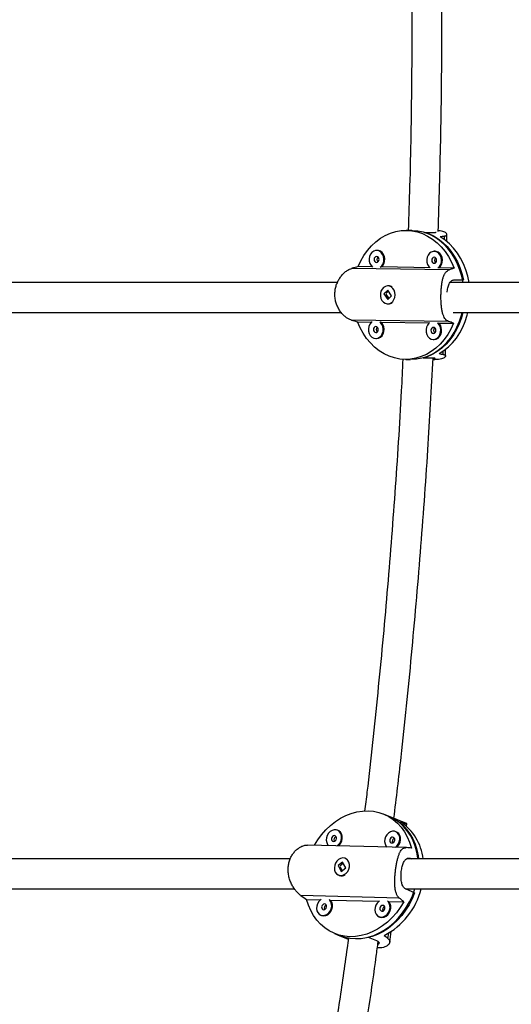
# Model space of a CAD drawing. Units: millimetres. Extents: x -86 to 427, y -14 to 354.
# Drawn here: x 233 to 244, y 131 to 152 of the extents above; entities that cross this region are included whole.
import ezdxf

# ---------------------------------------------------------------- set-up
doc = ezdxf.new("R2010")
doc.units = ezdxf.units.MM
doc.layers.add('CONTOUR', color=7, linetype='Continuous')

msp = doc.modelspace()

# ---------------------------------------------------------------- linework, layer by layer
at = {"layer": 'CONTOUR'}
for p, q in [((241.667, 147.235), (241.543, 147.235)), ((241.93, 147.19), (242.116, 147.19)), ((242.342, 147.042), (242.343, 147.115)), ((242.391, 147.003), (242.393, 147.151)), ((240.948, 146.817), (240.93, 146.817)), ((242.147, 146.8), (242.13, 146.8)), ((242.441, 146.416), (240.417, 146.445)), ((240.841, 146.476), (240.547, 146.481)), ((242.04, 146.459), (241.033, 146.474)), ((242.544, 146.452), (242.232, 146.456)), ((242.552, 146.205), (242.739, 146.204)), ((241.163, 145.993), (241.083, 145.915)), ((241.177, 145.972), (241.125, 145.922)), ((241.181, 146.08), (241.163, 146.08)), ((241.243, 145.87), (241.163, 145.993)), ((241.083, 145.915), (241.162, 145.793)), ((241.086, 145.915), (241.083, 145.915)), ((241.092, 145.908), (241.094, 145.922)), ((241.122, 145.909), (241.184, 145.814)), ((241.162, 145.793), (241.243, 145.87)), ((241.162, 145.705), (241.18, 145.705)), ((242.43, 145.339), (240.405, 145.368)), ((240.535, 145.332), (240.829, 145.327)), ((241.021, 145.325), (242.028, 145.31)), ((242.22, 145.307), (242.532, 145.303)), ((240.914, 144.984), (240.932, 144.984)), ((242.113, 144.967), (242.131, 144.967)), ((242.317, 144.654), (242.317, 144.724)), ((242.366, 144.619), (242.368, 144.761)), ((241.536, 144.548), (241.636, 144.548)), ((241.902, 144.585), (242.089, 144.584)), ((242.104, 144.547), (242.14, 144.547)), ((241.194, 135.036), (241.077, 135.085)), ((241.552, 134.889), (241.177, 135.043)), ((241.508, 134.87), (241.512, 134.896)), ((241.552, 134.834), (241.559, 134.885)), ((240.131, 134.743), (240.114, 134.75)), ((241.345, 134.712), (241.328, 134.719)), ((241.546, 134.388), (239.493, 134.44)), ((240.222, 134.087), (240.131, 134.013)), ((240.238, 134.059), (240.172, 134.005)), ((240.287, 133.967), (240.222, 134.087)), ((240.222, 134.077), (240.228, 134.077)), ((240.297, 134.156), (240.281, 134.163)), ((241.636, 134.159), (241.569, 134.161)), ((241.636, 134.159), (241.653, 134.152)), ((240.131, 134.013), (240.196, 133.892)), ((240.134, 134.011), (240.131, 134.013)), ((240.139, 134.004), (240.143, 134.017)), ((240.167, 133.992), (240.214, 133.907)), ((240.196, 133.892), (240.287, 133.967)), ((240.137, 133.817), (240.154, 133.81)), ((241.72, 133.447), (241.544, 133.52)), ((241.404, 133.337), (239.354, 133.39)), ((239.473, 133.309), (239.763, 133.302)), ((239.965, 133.296), (240.977, 133.27)), ((241.179, 133.265), (241.495, 133.257)), ((239.767, 132.982), (239.783, 132.975)), ((240.981, 132.95), (240.997, 132.943)), ((241.167, 132.496), (241.183, 132.607)), ((241.204, 132.418), (241.237, 132.641)), ((240.051, 132.601), (240.168, 132.553)), ((240.152, 132.56), (240.341, 132.482)), ((240.152, 132.56), (240.209, 132.538)), ((240.343, 132.483), (240.209, 132.538)), ((240.755, 132.524), (240.931, 132.452))]:
    msp.add_line(p, q, dxfattribs=at)
at = {"layer": 'CONTOUR', "flags": 128}
for points in [[(240.547, 146.481), (240.602, 146.601), (240.667, 146.714), (240.741, 146.819), (240.823, 146.914), (240.913, 146.998), (241.009, 147.07), (241.112, 147.13), (241.218, 147.177), (241.328, 147.21), (241.44, 147.23), (241.554, 147.235), (241.667, 147.227), (241.779, 147.204), (241.888, 147.167), (241.993, 147.117), (242.094, 147.054), (242.189, 146.979), (242.277, 146.893), (242.358, 146.796), (242.43, 146.689), (242.492, 146.574), (242.544, 146.452)], [(241.667, 147.235), (241.678, 147.235), (241.79, 147.226), (241.901, 147.204), (242.01, 147.168), (242.115, 147.119), (242.215, 147.057), (242.31, 146.983), (242.397, 146.897), (242.478, 146.802), (242.549, 146.696), (242.612, 146.583), (242.665, 146.462), (242.707, 146.335), (242.739, 146.204)], [(242.73, 146.152), (242.704, 146.281), (242.666, 146.409), (242.618, 146.533), (242.559, 146.649), (242.491, 146.758), (242.414, 146.858), (242.33, 146.948), (242.238, 147.027), (242.14, 147.094), (242.037, 147.149), (241.93, 147.19)], [(242.855, 146.152), (242.828, 146.283), (242.789, 146.413), (242.74, 146.537), (242.681, 146.654), (242.612, 146.764), (242.534, 146.864), (242.448, 146.953), (242.355, 147.032), (242.256, 147.099)], [(241.008, 146.468), (241.041, 146.5), (241.066, 146.541), (241.08, 146.589), (241.084, 146.64), (241.076, 146.69), (241.057, 146.736), (241.029, 146.774), (240.993, 146.801), (240.953, 146.815), (240.911, 146.816), (240.87, 146.802), (240.834, 146.776), (240.805, 146.739), (240.785, 146.694), (240.776, 146.645), (240.779, 146.594), (240.792, 146.545), (240.816, 146.503), (240.848, 146.471)], [(241.033, 146.474), (241.059, 146.5), (241.084, 146.541), (241.098, 146.589), (241.102, 146.64), (241.094, 146.69), (241.075, 146.736), (241.046, 146.773), (241.011, 146.801), (240.971, 146.815), (240.948, 146.817)], [(242.208, 146.451), (242.24, 146.483), (242.265, 146.524), (242.28, 146.572), (242.283, 146.623), (242.275, 146.673), (242.256, 146.719), (242.228, 146.756), (242.192, 146.783), (242.152, 146.798), (242.11, 146.798), (242.069, 146.785), (242.033, 146.759), (242.004, 146.722), (241.984, 146.677), (241.975, 146.627), (241.978, 146.576), (241.991, 146.528), (242.015, 146.486), (242.047, 146.453)], [(242.232, 146.456), (242.258, 146.483), (242.283, 146.524), (242.297, 146.572), (242.301, 146.623), (242.293, 146.673), (242.274, 146.719), (242.246, 146.756), (242.21, 146.783), (242.17, 146.798), (242.147, 146.8)], [(240.929, 146.567), (240.949, 146.571), (240.966, 146.585), (240.977, 146.605), (240.981, 146.629), (240.978, 146.653), (240.967, 146.673), (240.95, 146.687), (240.931, 146.692), (240.911, 146.688), (240.894, 146.674), (240.883, 146.654), (240.878, 146.63), (240.882, 146.606), (240.893, 146.586), (240.91, 146.572), (240.929, 146.567)], [(242.128, 146.55), (242.148, 146.554), (242.165, 146.568), (242.176, 146.588), (242.18, 146.612), (242.177, 146.636), (242.166, 146.656), (242.149, 146.67), (242.13, 146.675), (242.11, 146.67), (242.093, 146.657), (242.082, 146.637), (242.078, 146.613), (242.081, 146.589), (242.092, 146.569), (242.109, 146.555), (242.128, 146.55)], [(241.042, 145.776), (241.072, 145.741), (241.109, 145.717), (241.15, 145.706), (241.192, 145.709), (241.232, 145.725), (241.267, 145.754), (241.293, 145.793), (241.311, 145.84), (241.317, 145.891), (241.312, 145.941), (241.296, 145.988), (241.269, 146.028), (241.235, 146.058), (241.196, 146.076), (241.154, 146.08), (241.113, 146.07), (241.075, 146.047), (241.044, 146.013), (241.022, 145.97), (241.01, 145.921), (241.01, 145.869), (241.021, 145.82), (241.042, 145.776)], [(242.727, 145.525), (242.698, 145.418), (242.652, 145.292), (242.597, 145.173), (242.532, 145.061), (242.458, 144.958), (242.376, 144.865), (242.286, 144.782), (242.19, 144.711), (242.089, 144.652), (241.983, 144.606), (241.874, 144.573), (241.762, 144.553), (241.66, 144.548)], [(241.902, 144.585), (242.01, 144.623), (242.114, 144.675), (242.214, 144.739), (242.307, 144.816), (242.394, 144.903), (242.473, 145.001), (242.543, 145.108), (242.604, 145.223), (242.655, 145.345), (242.696, 145.472), (242.709, 145.524)], [(242.23, 144.67), (242.331, 144.734), (242.425, 144.81), (242.513, 144.897), (242.593, 144.995), (242.664, 145.102), (242.726, 145.218), (242.778, 145.341), (242.819, 145.469), (242.833, 145.524)], [(242.532, 145.303), (242.477, 145.182), (242.413, 145.069), (242.339, 144.965), (242.256, 144.87), (242.166, 144.786), (242.07, 144.714), (241.967, 144.654), (241.861, 144.607), (241.751, 144.573), (241.639, 144.554), (241.525, 144.548), (241.412, 144.557), (241.3, 144.58), (241.191, 144.616), (241.086, 144.666), (240.985, 144.729), (240.89, 144.804), (240.802, 144.891), (240.721, 144.988), (240.649, 145.095), (240.587, 145.21), (240.535, 145.332)], [(240.836, 145.333), (240.819, 145.318), (240.79, 145.281), (240.77, 145.236), (240.761, 145.186), (240.763, 145.135), (240.777, 145.087), (240.8, 145.045), (240.833, 145.012), (240.871, 144.992), (240.913, 144.984)], [(240.913, 144.984), (240.954, 144.99), (240.993, 145.01), (241.026, 145.042), (241.05, 145.083), (241.065, 145.131), (241.068, 145.182), (241.06, 145.232), (241.042, 145.278), (241.013, 145.315), (240.996, 145.33)], [(240.93, 144.984), (240.972, 144.99), (241.011, 145.01), (241.044, 145.042), (241.068, 145.083), (241.083, 145.131), (241.086, 145.182), (241.078, 145.232), (241.059, 145.278), (241.031, 145.315), (241.021, 145.325)], [(242.035, 145.315), (242.018, 145.301), (241.989, 145.264), (241.969, 145.219), (241.96, 145.169), (241.962, 145.118), (241.976, 145.07), (242, 145.028), (242.032, 144.995), (242.07, 144.974), (242.112, 144.967)], [(240.914, 145.109), (240.934, 145.113), (240.95, 145.127), (240.962, 145.147), (240.966, 145.171), (240.962, 145.195), (240.951, 145.215), (240.935, 145.229), (240.915, 145.234), (240.895, 145.229), (240.879, 145.216), (240.867, 145.196), (240.863, 145.172), (240.867, 145.148), (240.878, 145.128), (240.894, 145.114), (240.914, 145.109)], [(242.113, 145.092), (242.133, 145.096), (242.15, 145.11), (242.161, 145.13), (242.165, 145.153), (242.161, 145.177), (242.15, 145.198), (242.134, 145.212), (242.114, 145.217), (242.095, 145.212), (242.078, 145.199), (242.066, 145.179), (242.062, 145.155), (242.066, 145.131), (242.077, 145.111), (242.093, 145.097), (242.113, 145.092)], [(242.112, 144.967), (242.153, 144.973), (242.192, 144.993), (242.225, 145.025), (242.25, 145.066), (242.264, 145.114), (242.268, 145.165), (242.26, 145.215), (242.241, 145.261), (242.212, 145.298), (242.196, 145.313)], [(242.129, 144.967), (242.171, 144.973), (242.21, 144.993), (242.243, 145.025), (242.267, 145.066), (242.282, 145.114), (242.285, 145.165), (242.277, 145.215), (242.259, 145.26), (242.23, 145.298), (242.22, 145.307)], [(239.638, 134.437), (239.705, 134.546), (239.785, 134.656), (239.874, 134.757), (239.97, 134.848), (240.072, 134.929), (240.179, 134.998), (240.29, 135.056), (240.404, 135.1), (240.52, 135.131), (240.637, 135.149), (240.752, 135.153), (240.866, 135.143), (240.976, 135.12), (241.082, 135.083), (241.183, 135.033), (241.277, 134.97), (241.364, 134.896), (241.442, 134.81), (241.511, 134.715), (241.57, 134.61), (241.618, 134.497), (241.656, 134.377)], [(241.79, 134.152), (241.788, 134.168), (241.766, 134.294), (241.733, 134.415), (241.689, 134.53), (241.634, 134.637), (241.569, 134.735), (241.494, 134.824), (241.412, 134.902), (241.321, 134.968), (241.223, 135.023), (241.177, 135.043)], [(241.194, 135.036), (241.197, 135.035), (241.297, 134.986), (241.391, 134.924), (241.477, 134.851), (241.555, 134.767), (241.624, 134.672), (241.683, 134.569), (241.732, 134.457), (241.77, 134.339), (241.797, 134.215), (241.805, 134.154)], [(240.111, 134.425), (240.139, 134.449), (240.169, 134.489), (240.19, 134.535), (240.2, 134.585), (240.198, 134.634), (240.185, 134.679), (240.161, 134.716), (240.129, 134.743), (240.09, 134.757), (240.047, 134.758), (240.004, 134.746), (239.964, 134.721), (239.93, 134.685), (239.904, 134.642), (239.889, 134.593), (239.884, 134.543), (239.892, 134.496), (239.911, 134.455), (239.931, 134.429)], [(240.136, 134.424), (240.155, 134.442), (240.186, 134.482), (240.207, 134.528), (240.217, 134.578), (240.215, 134.627), (240.202, 134.672), (240.178, 134.709), (240.146, 134.736), (240.131, 134.743)], [(241.324, 134.393), (241.352, 134.418), (241.383, 134.458), (241.404, 134.504), (241.414, 134.554), (241.412, 134.603), (241.399, 134.647), (241.375, 134.684), (241.343, 134.711), (241.304, 134.726), (241.261, 134.727), (241.218, 134.714), (241.178, 134.69), (241.144, 134.654), (241.118, 134.61), (241.102, 134.562), (241.098, 134.512), (241.106, 134.465), (241.124, 134.423), (241.145, 134.398)], [(241.349, 134.393), (241.369, 134.411), (241.4, 134.451), (241.421, 134.497), (241.431, 134.547), (241.429, 134.596), (241.416, 134.64), (241.392, 134.678), (241.359, 134.704), (241.345, 134.712)], [(240.034, 134.516), (240.054, 134.52), (240.073, 134.532), (240.087, 134.552), (240.095, 134.575), (240.094, 134.599), (240.085, 134.619), (240.071, 134.632), (240.051, 134.637), (240.031, 134.633), (240.012, 134.621), (239.998, 134.601), (239.99, 134.578), (239.991, 134.554), (240, 134.534), (240.015, 134.521), (240.034, 134.516)], [(241.248, 134.484), (241.268, 134.488), (241.287, 134.501), (241.301, 134.521), (241.308, 134.544), (241.308, 134.567), (241.299, 134.587), (241.284, 134.601), (241.265, 134.606), (241.245, 134.602), (241.226, 134.589), (241.212, 134.57), (241.204, 134.547), (241.205, 134.523), (241.213, 134.503), (241.228, 134.489), (241.248, 134.484)], [(240.071, 133.878), (240.098, 133.843), (240.132, 133.819), (240.172, 133.808), (240.215, 133.81), (240.257, 133.826), (240.296, 133.854), (240.329, 133.891), (240.352, 133.937), (240.365, 133.986), (240.366, 134.035), (240.356, 134.081), (240.335, 134.121), (240.304, 134.15), (240.266, 134.168), (240.225, 134.172), (240.181, 134.163), (240.14, 134.141), (240.104, 134.108), (240.076, 134.066), (240.058, 134.019), (240.051, 133.969), (240.055, 133.921), (240.071, 133.878)], [(240.297, 134.156), (240.303, 134.154), (240.325, 134.14)], [(241.72, 133.447), (241.668, 133.32), (241.606, 133.199), (241.535, 133.083), (241.454, 132.975), (241.366, 132.875), (241.271, 132.785), (241.169, 132.705), (241.062, 132.637), (240.952, 132.581), (240.838, 132.537), (240.723, 132.506), (240.608, 132.489), (240.493, 132.485), (240.38, 132.495), (240.271, 132.518), (240.168, 132.553)], [(240.755, 132.524), (240.87, 132.561), (240.982, 132.61), (241.091, 132.671), (241.196, 132.745), (241.295, 132.829), (241.387, 132.923), (241.473, 133.026), (241.549, 133.138), (241.617, 133.256), (241.675, 133.38), (241.722, 133.508), (241.727, 133.526)], [(241.495, 133.257), (241.423, 133.14), (241.343, 133.03), (241.254, 132.929), (241.159, 132.838), (241.056, 132.757), (240.949, 132.688), (240.838, 132.631), (240.724, 132.586), (240.608, 132.555), (240.491, 132.537), (240.376, 132.533), (240.262, 132.543), (240.152, 132.567), (240.046, 132.604), (239.945, 132.654), (239.851, 132.716), (239.764, 132.791), (239.686, 132.876), (239.617, 132.972), (239.558, 133.076), (239.51, 133.189), (239.473, 133.309)], [(239.779, 133.313), (239.76, 133.299), (239.726, 133.264), (239.7, 133.22), (239.684, 133.171), (239.68, 133.122), (239.688, 133.074), (239.706, 133.033), (239.735, 133.001), (239.771, 132.98), (239.812, 132.972)], [(239.812, 132.972), (239.855, 132.978), (239.897, 132.997), (239.934, 133.027), (239.965, 133.067), (239.986, 133.114), (239.996, 133.163), (239.994, 133.212), (239.981, 133.257), (239.957, 133.294), (239.942, 133.309)], [(239.829, 132.965), (239.872, 132.971), (239.914, 132.99), (239.951, 133.02), (239.981, 133.06), (240.002, 133.107), (240.012, 133.156), (240.011, 133.205), (239.998, 133.25), (239.974, 133.287), (239.965, 133.296)], [(240.993, 133.282), (240.974, 133.268), (240.94, 133.232), (240.914, 133.189), (240.898, 133.14), (240.894, 133.09), (240.901, 133.043), (240.92, 133.002), (240.949, 132.97), (240.985, 132.949), (241.026, 132.941)], [(241.026, 132.941), (241.069, 132.947), (241.111, 132.965), (241.148, 132.996), (241.179, 133.036), (241.2, 133.083), (241.21, 133.132), (241.208, 133.181), (241.195, 133.226), (241.171, 133.263), (241.156, 133.278)], [(241.043, 132.934), (241.086, 132.94), (241.128, 132.958), (241.165, 132.989), (241.195, 133.029), (241.216, 133.076), (241.226, 133.125), (241.225, 133.174), (241.212, 133.219), (241.188, 133.256), (241.179, 133.265)], [(239.83, 133.094), (239.85, 133.098), (239.869, 133.111), (239.883, 133.13), (239.89, 133.154), (239.89, 133.177), (239.881, 133.197), (239.866, 133.211), (239.847, 133.216), (239.826, 133.212), (239.808, 133.199), (239.794, 133.179), (239.786, 133.156), (239.787, 133.133), (239.795, 133.113), (239.81, 133.099), (239.83, 133.094)], [(241.043, 133.063), (241.064, 133.067), (241.083, 133.08), (241.097, 133.099), (241.104, 133.122), (241.104, 133.146), (241.095, 133.166), (241.08, 133.179), (241.061, 133.185), (241.04, 133.18), (241.022, 133.168), (241.007, 133.148), (241, 133.125), (241.001, 133.102), (241.009, 133.082), (241.024, 133.068), (241.043, 133.063)], [(239.783, 132.975), (239.788, 132.973), (239.829, 132.965)], [(240.997, 132.943), (241.001, 132.942), (241.043, 132.934)]]:
    msp.add_lwpolyline(points, dxfattribs=at)
at = {"layer": 'CONTOUR'}
for centre, radius, start, end in [((241.003, 146.629), 0.0689, 130.7779, 228.9253), ((242.203, 146.612), 0.0689, 130.7779, 228.9253), ((241.18, 145.947), 0.133, 54.2408, 89.5027), ((241.18, 145.838), 0.133, 270.1482, 304.2053), ((240.988, 145.171), 0.0689, 130.7779, 228.9253), ((242.187, 145.154), 0.0689, 130.7779, 228.9253), ((240.823, 134.026), 1.085, 6.772, 55.9775), ((240.112, 134.548), 0.0694, 109.8282, 205.284), ((241.326, 134.516), 0.0694, 109.8282, 205.284), ((240.205, 133.941), 0.141, 248.9512, 301.9715), ((240.379, 133.911), 1.529, 297.7202, 345.4567), ((239.908, 133.126), 0.0694, 109.8282, 205.284), ((241.122, 133.095), 0.0694, 109.8282, 205.284)]:
    msp.add_arc(centre, radius, start, end, dxfattribs=at)
for centre, major_axis, ratio, start_param, end_param in [((243.624, 145.886), (-3.229, -0.013), 0.415984, 5.118737, 5.148198), ((239.686, 145.897), (-4.486, -1.294), 0.070701, 4.498976, 4.528437), ((239.686, 145.897), (-4.486, -1.294), 0.070701, 2.21161, 2.241071), ((239.686, 145.897), (-4.458, 1.322), 0.066043, 1.752376, 1.781837), ((239.686, 145.897), (-4.458, 1.322), 0.066043, 4.039741, 4.069202), ((243.624, 145.886), (-3.229, -0.013), 0.415984, 1.122917, 1.152378), ((242.528, 133.032), (-2.899, 1.845), 0.355468, 5.283907, 5.313368), ((238.817, 134.565), (-4.417, 0.372), 0.015219, 4.015822, 4.045283), ((238.817, 134.565), (-4.036, 2.951), 0.129606, 1.798156, 1.827617), ((238.817, 134.565), (-4.036, 2.951), 0.129606, 4.085522, 4.114983), ((242.528, 133.032), (-2.899, 1.845), 0.355468, 1.288087, 1.317548)]:
    msp.add_ellipse(centre, major_axis=major_axis, ratio=ratio, start_param=start_param, end_param=end_param, dxfattribs=at)
for points, knots in [([(241.59, 156.439), (241.609, 155.813), (241.649, 154.475), (241.67, 152.425), (241.662, 150.29), (241.635, 148.56), (241.599, 147.542), (241.588, 147.235)], [0, 0, 0, 0, 0.203969, 0.436246, 0.668016, 0.899787, 1, 1, 1, 1]), ([(242.215, 147.209), (242.234, 147.839), (242.273, 149.185), (242.295, 151.246), (242.287, 153.391), (242.26, 155.13), (242.224, 156.154), (242.213, 156.464)], [0, 0, 0, 0, 0.204318, 0.43633, 0.667835, 0.899341, 1, 1, 1, 1]), ([(242.116, 147.19), (242.126, 147.19), (242.145, 147.191), (242.162, 147.194), (242.167, 147.197), (242.169, 147.198)], [0, 0, 0, 0, 0.372229, 0.755464, 1, 1, 1, 1]), ([(242.343, 147.115), (242.354, 147.118), (242.377, 147.124), (242.392, 147.14), (242.394, 147.158), (242.381, 147.178), (242.353, 147.198), (242.31, 147.215), (242.263, 147.226), (242.228, 147.229), (242.215, 147.23)], [0, 0, 0, 0, 0.12907, 0.262125, 0.391117, 0.523511, 0.658662, 0.79785, 0.930374, 1, 1, 1, 1]), ([(240.405, 145.368), (240.386, 145.375), (240.348, 145.388), (240.289, 145.427), (240.232, 145.477), (240.179, 145.539), (240.132, 145.613), (240.095, 145.696), (240.07, 145.786), (240.06, 145.877), (240.063, 145.967), (240.078, 146.052), (240.105, 146.134), (240.142, 146.209), (240.188, 146.278), (240.242, 146.339), (240.302, 146.39), (240.362, 146.427), (240.4, 146.439), (240.417, 146.445)], [0, 0, 0, 0, 0.058233, 0.118263, 0.176461, 0.236194, 0.29717, 0.359968, 0.419759, 0.481543, 0.537306, 0.594749, 0.649647, 0.705982, 0.763939, 0.8234, 0.884535, 0.947535, 1, 1, 1, 1]), ([(242.43, 145.339), (242.416, 145.346), (242.387, 145.359), (242.353, 145.397), (242.326, 145.446), (242.305, 145.508), (242.289, 145.582), (242.279, 145.664), (242.273, 145.754), (242.27, 145.845), (242.272, 145.936), (242.277, 146.021), (242.285, 146.102), (242.297, 146.178), (242.313, 146.248), (242.335, 146.309), (242.365, 146.36), (242.4, 146.397), (242.428, 146.41), (242.441, 146.416)], [0, 0, 0, 0, 0.058233, 0.118263, 0.176461, 0.236194, 0.29717, 0.359968, 0.419759, 0.481543, 0.537306, 0.594749, 0.649647, 0.705982, 0.763939, 0.8234, 0.884535, 0.947535, 1, 1, 1, 1]), ([(240.115, 146.15), (239.892, 146.15), (239.081, 146.15), (237.709, 146.15), (236.001, 146.15), (234.369, 146.15), (233.321, 146.15), (232.821, 146.15)], [0, 0, 0, 0, 0.088381, 0.32143, 0.554478, 0.787526, 1, 1, 1, 1]), ([(242.4, 145.949), (242.4, 145.953), (242.402, 145.976), (242.408, 146.013), (242.418, 146.061), (242.433, 146.103), (242.451, 146.14), (242.473, 146.17), (242.499, 146.191), (242.525, 146.203), (242.544, 146.204), (242.552, 146.205)], [0, 0, 0, 0, 0.0297288, 0.1527656, 0.2735002, 0.3975653, 0.5213653, 0.6487178, 0.7729498, 0.900966, 1, 1, 1, 1]), ([(250.339, 146.15), (250.309, 146.15), (249.657, 146.15), (248.4, 146.15), (246.573, 146.15), (244.772, 146.15), (243.401, 146.15), (242.638, 146.15), (242.46, 146.15)], [0, 0, 0, 0, 0.011091, 0.240687, 0.470436, 0.700184, 0.929933, 1, 1, 1, 1]), ([(232.929, 145.525), (233.093, 145.525), (233.802, 145.525), (235.074, 145.525), (236.744, 145.525), (238.435, 145.525), (239.586, 145.525), (240.179, 145.525), (240.193, 145.525)], [0, 0, 0, 0, 0.0708234, 0.3048884, 0.5347738, 0.7646592, 0.9945447, 1, 1, 1, 1]), ([(242.527, 145.525), (242.873, 145.525), (243.777, 145.525), (245.262, 145.525), (246.677, 145.525), (247.792, 145.525), (248.592, 145.525), (249.375, 145.525), (249.953, 145.525), (250.271, 145.525), (250.333, 145.525)], [0, 0, 0, 0, 0.136823, 0.35723, 0.577637, 0.681348, 0.78272, 0.881161, 0.976673, 1, 1, 1, 1]), ([(241.477, 144.555), (241.467, 144.335), (241.423, 143.406), (241.315, 141.783), (241.153, 139.687), (240.957, 137.61), (240.8, 136.096), (240.698, 135.278), (240.682, 135.147)], [0, 0, 0, 0, 0.06963, 0.294746, 0.515842, 0.736937, 0.958031, 1, 1, 1, 1]), ([(241.292, 134.996), (241.343, 135.422), (241.478, 136.553), (241.663, 138.398), (241.849, 140.53), (241.999, 142.592), (242.072, 143.945), (242.106, 144.584)], [0, 0, 0, 0, 0.1339508, 0.3563116, 0.5786718, 0.8010317, 1, 1, 1, 1]), ([(242.089, 144.584), (242.098, 144.584), (242.118, 144.584), (242.136, 144.58), (242.147, 144.576), (242.148, 144.57), (242.14, 144.563), (242.126, 144.557), (242.111, 144.555), (242.104, 144.553)], [0, 0, 0, 0, 0.145987, 0.29629, 0.442254, 0.592303, 0.741022, 0.893937, 1, 1, 1, 1]), ([(242.317, 144.654), (242.328, 144.651), (242.35, 144.645), (242.366, 144.63), (242.367, 144.613), (242.354, 144.594), (242.325, 144.576), (242.282, 144.56), (242.224, 144.55), (242.175, 144.546), (242.144, 144.547), (242.14, 144.547)], [0, 0, 0, 0, 0.118465, 0.240586, 0.35898, 0.480496, 0.604542, 0.732292, 0.853927, 0.979617, 1, 1, 1, 1]), ([(241.512, 134.896), (241.523, 134.893), (241.544, 134.886), (241.558, 134.883), (241.561, 134.885), (241.554, 134.888), (241.551, 134.889)], [0, 0, 0, 0, 0.284155, 0.577082, 0.861066, 1, 1, 1, 1]), ([(239.354, 133.39), (239.337, 133.403), (239.303, 133.429), (239.251, 133.484), (239.203, 133.55), (239.16, 133.625), (239.124, 133.71), (239.099, 133.801), (239.086, 133.895), (239.088, 133.987), (239.103, 134.074), (239.129, 134.154), (239.165, 134.226), (239.211, 134.291), (239.264, 134.346), (239.325, 134.391), (239.389, 134.423), (239.447, 134.44), (239.48, 134.439), (239.493, 134.439)], [0, 0, 0, 0, 0.058957, 0.119734, 0.178655, 0.239131, 0.300865, 0.364443, 0.424978, 0.487531, 0.543987, 0.602144, 0.657725, 0.71476, 0.773437, 0.833638, 0.895533, 0.959316, 1, 1, 1, 1]), ([(241.404, 133.337), (241.391, 133.35), (241.366, 133.376), (241.341, 133.431), (241.322, 133.495), (241.312, 133.57), (241.307, 133.654), (241.309, 133.744), (241.316, 133.838), (241.326, 133.929), (241.339, 134.017), (241.354, 134.096), (241.372, 134.169), (241.392, 134.234), (241.416, 134.291), (241.443, 134.336), (241.477, 134.369), (241.511, 134.386), (241.536, 134.386), (241.546, 134.386)], [0, 0, 0, 0, 0.058957, 0.119734, 0.178655, 0.239131, 0.300865, 0.364443, 0.424978, 0.487531, 0.543987, 0.602144, 0.657725, 0.71476, 0.773437, 0.833638, 0.895533, 0.959316, 1, 1, 1, 1]), ([(239.131, 134.152), (238.871, 134.152), (238.027, 134.152), (236.629, 134.152), (234.937, 134.152), (233.345, 134.152), (232.332, 134.152), (231.862, 134.152)], [0, 0, 0, 0, 0.103355, 0.335203, 0.567051, 0.798899, 1, 1, 1, 1]), ([(241.544, 133.52), (241.535, 133.524), (241.516, 133.534), (241.493, 133.559), (241.473, 133.591), (241.458, 133.63), (241.447, 133.675), (241.441, 133.725), (241.438, 133.779), (241.44, 133.834), (241.445, 133.89), (241.453, 133.943), (241.463, 133.993), (241.477, 134.039), (241.493, 134.079), (241.512, 134.113), (241.533, 134.14), (241.557, 134.158), (241.584, 134.168), (241.61, 134.168), (241.628, 134.162), (241.636, 134.159)], [0, 0, 0, 0, 0.0518304, 0.1051931, 0.1570154, 0.2102883, 0.2630887, 0.3173788, 0.370829, 0.4258877, 0.4782908, 0.5322802, 0.5836147, 0.6364151, 0.6882275, 0.7414692, 0.7945972, 0.8492496, 0.9025629, 0.9575002, 1, 1, 1, 1]), ([(249.451, 134.152), (249.413, 134.152), (248.935, 134.152), (248.011, 134.152), (246.68, 134.152), (245.19, 134.152), (243.559, 134.152), (242.296, 134.152), (241.634, 134.152), (241.552, 134.152)], [0, 0, 0, 0, 0.013832, 0.176835, 0.34317, 0.512505, 0.739977, 0.967449, 1, 1, 1, 1]), ([(231.733, 133.527), (231.943, 133.527), (232.689, 133.527), (233.993, 133.527), (235.643, 133.527), (237.315, 133.527), (238.508, 133.527), (239.152, 133.527), (239.221, 133.527)], [0, 0, 0, 0, 0.087706, 0.312119, 0.532525, 0.75293, 0.973336, 1, 1, 1, 1]), ([(241.531, 133.527), (241.597, 133.527), (241.994, 133.527), (242.731, 133.527), (243.737, 133.527), (244.733, 133.527), (245.705, 133.527), (246.642, 133.527), (247.36, 133.527), (247.882, 133.527), (248.232, 133.527), (248.623, 133.527), (249.032, 133.527), (249.312, 133.527), (249.447, 133.527)], [0, 0, 0, 0, 0.025874, 0.155573, 0.285271, 0.413273, 0.536148, 0.653799, 0.766226, 0.805045, 0.848452, 0.89674, 0.949908, 1, 1, 1, 1]), ([(240.344, 132.505), (240.335, 132.436), (240.273, 131.975), (240.149, 131.124), (239.971, 129.959), (239.787, 128.817), (239.6, 127.714), (239.412, 126.661), (239.263, 125.86), (239.152, 125.282), (239.077, 124.895), (238.992, 124.465), (238.897, 123.993), (238.825, 123.638), (238.783, 123.44), (238.778, 123.413)], [0, 0, 0, 0, 0.022513, 0.150431, 0.278349, 0.404595, 0.525787, 0.641828, 0.752718, 0.791002, 0.83381, 0.881432, 0.933868, 0.991118, 1, 1, 1, 1]), ([(239.376, 123.219), (239.399, 123.331), (239.522, 123.926), (239.74, 125.016), (240.02, 126.503), (240.318, 128.188), (240.622, 130.065), (240.846, 131.539), (240.95, 132.33), (240.964, 132.432)], [0, 0, 0, 0, 0.036992, 0.196005, 0.35827, 0.523465, 0.745377, 0.967287, 1, 1, 1, 1]), ([(240.931, 132.452), (240.94, 132.448), (240.958, 132.439), (240.974, 132.425), (240.982, 132.409), (240.981, 132.394), (240.972, 132.38), (240.961, 132.373), (240.956, 132.37)], [0, 0, 0, 0, 0.171967, 0.349019, 0.520959, 0.697712, 0.872898, 1, 1, 1, 1]), ([(241.167, 132.496), (241.177, 132.487), (241.197, 132.469), (241.207, 132.437), (241.203, 132.403), (241.185, 132.371), (241.151, 132.342), (241.103, 132.318), (241.042, 132.303), (240.988, 132.297), (240.954, 132.299), (240.946, 132.299)], [0, 0, 0, 0, 0.1167513, 0.2371068, 0.3537882, 0.4735462, 0.5957983, 0.7217012, 0.841577, 0.9654489, 1, 1, 1, 1])]:
    msp.add_open_spline(points, degree=3, knots=knots, dxfattribs=at)

doc.saveas('drawing.dxf')
